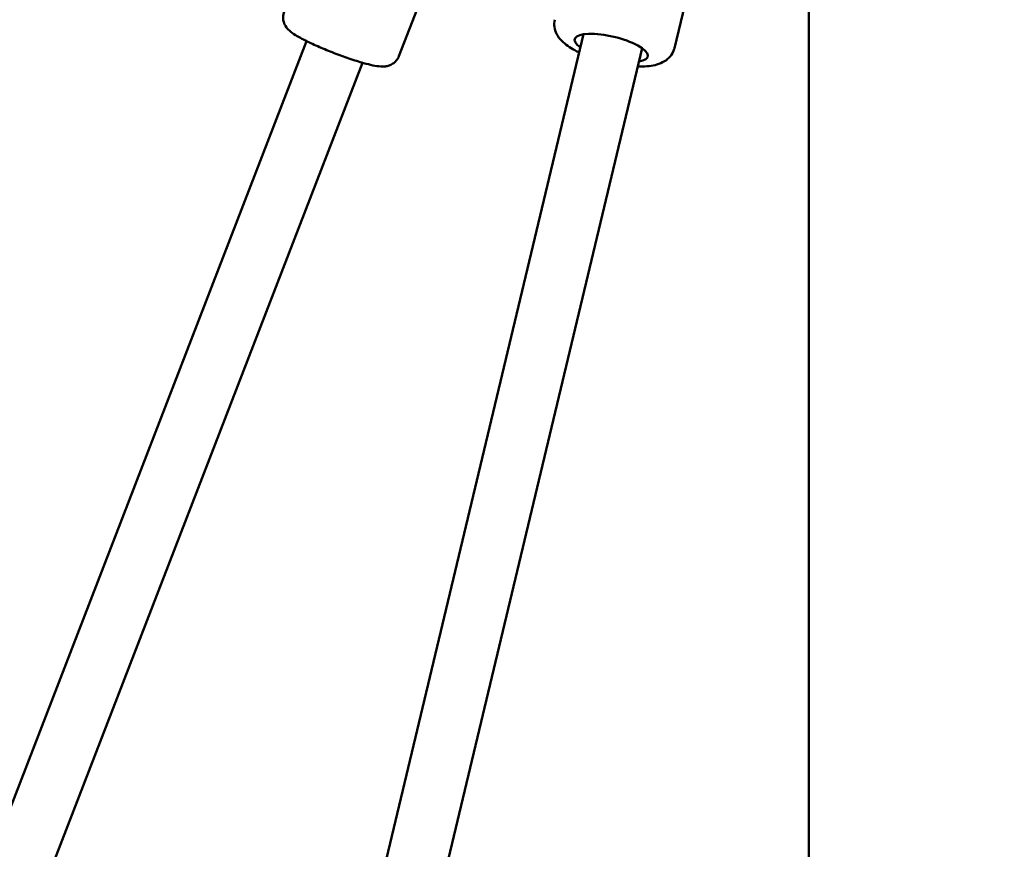
# Model space of a CAD drawing. Units: millimetres. Extents: x -17570 to 56401, y 62303 to 90114.
# Drawn here: x 30139 to 30467, y 68843 to 69120 of the extents above; entities that cross this region are included whole.
import ezdxf

# ---------------------------------------------------------------- set-up
doc = ezdxf.new("R2010")
doc.units = ezdxf.units.MM
doc.layers.add('MD_Visible', color=7, linetype='Continuous', lineweight=50)
doc.styles.get("Standard").update_dxf_attribs({"font": 'arial.ttf'})
doc.dimstyles.new('asd', dxfattribs={"dimtxt": 300, "dimasz": 100, "dimexe": 1.25, "dimexo": 0.625, "dimgap": 80, "dimtad": 1, "dimdec": 0, "dimlfac": 0.1, "dimrnd": 5, "dimtxsty": 'Standard', "dimcen": 0, "dimadec": 0, "dimazin": 0, "dimtfac": 1, "dimtdec": 0, "dimtmove": 2, "dimatfit": 3, "dimfxl": 1, "dimarcsym": 0})

# ---------------------------------------------------------------- blocks, each defined once
blk = doc.blocks.new('CustomObjectsInViewport4_0')
at = {"layer": 'MD_Visible', "extrusion": (0, 1, 0)}
for p, q in [((4790.61, 18451.49), (4790.61, 19441.54)), ((4745.85, 19288.91), (4763.79, 19363.94)), ((4654.03, 19286.28), (4683.04, 19361.32)), ((4533.53, 18531.99), (4715.61, 19293.59)), ((4328.42, 18528.58), (4623.27, 19291.31)), ((4552.98, 18527.34), (4735.06, 19288.94)), ((4347.08, 18521.37), (4641.93, 19284.1))]:
    blk.add_line(p, q, dxfattribs=at)
at = {"layer": 'MD_Visible', "extrusion": (1.22465e-16, -9.24446e-33, -1)}
blk.add_ellipse((4724.8, 19289.04), major_axis=(-12.16, 2.91), ratio=0.304586, start_param=-0.643501, end_param=3.785094, dxfattribs=at)
at = {"layer": 'MD_Visible'}
for points, knots in [([(4654.03, 19286.28), (4653.82, 19285.73), (4653.51, 19285.23), (4652.8, 19284.37), (4652.39, 19284.04), (4651.55, 19283.48), (4651.13, 19283.3), (4650.27, 19283.01), (4649.88, 19282.94), (4648.94, 19282.82), (4648.47, 19282.83), (4646.22, 19282.95), (4644.5, 19283.38), (4640.77, 19284.42), (4639.13, 19284.94), (4635.78, 19286.08), (4634.09, 19286.69), (4630.76, 19287.98), (4629.11, 19288.66), (4625.99, 19290.01), (4624.51, 19290.69), (4621.81, 19292.04), (4620.6, 19292.69), (4618.85, 19293.78), (4618.23, 19294.2), (4617.17, 19295.15), (4616.73, 19295.54), (4615.97, 19296.81), (4615.66, 19297.41), (4615.42, 19298.88), (4615.4, 19299.57), (4615.61, 19300.55), (4615.69, 19300.81), (4615.79, 19301.07)], [1.896702, 1.896702, 1.896702, 1.896702, 1.936132, 1.936132, 1.979499, 1.979499, 2.034156, 2.034156, 2.10894, 2.10894, 2.240461, 2.240461, 2.777943, 2.777943, 3.134625, 3.134625, 3.470136, 3.470136, 3.801991, 3.801991, 4.137542, 4.137542, 4.491975, 4.491975, 4.739603, 4.739603, 4.888949, 4.888949, 4.969584, 4.969584, 5.020055, 5.020055, 5.038295, 5.038295, 5.038295, 5.038295]), ([(4705.97, 19298.44), (4705.78, 19297.63), (4705.75, 19296.78), (4705.98, 19295.15), (4706.26, 19294.39), (4707.07, 19292.78), (4707.67, 19292.04), (4709.56, 19290.13), (4711, 19289.17), (4713.13, 19288), (4713.63, 19287.74), (4714.15, 19287.5)], [6.2363497, 6.2363497, 6.2363497, 6.2363497, 6.3552386, 6.3552386, 6.4904065, 6.4904065, 6.689725, 6.689725, 7.078109, 7.078109, 7.1917787, 7.1917787, 7.1917787, 7.1917787]), ([(4733.6, 19282.85), (4734.18, 19282.83), (4734.74, 19282.83), (4737.21, 19282.91), (4738.97, 19283.12), (4741.52, 19284.01), (4742.34, 19284.39), (4743.6, 19285.31), (4744.04, 19285.69), (4745.03, 19286.85), (4745.54, 19287.75), (4745.82, 19288.8), (4745.83, 19288.85), (4745.85, 19288.91)], [8.4225133, 8.4225133, 8.4225133, 8.4225133, 8.5362879, 8.5362879, 8.9337361, 8.9337361, 9.1237829, 9.1237829, 9.2234781, 9.2234781, 9.3702072, 9.3702072, 9.3779423, 9.3779423, 9.3779423, 9.3779423])]:
    blk.add_open_spline(points, degree=3, knots=knots, dxfattribs=at)
blk = doc.blocks.new('*D32')
at = {"color": 0, "lineweight": -2, "transparency": 16777216}
for p, q in [((30483.53, 69546.02), (22305.86, 69546.02)), ((22307.11, 63492.07), (22307.11, 69446.02)), ((23843.09, 63392.07), (22305.86, 63392.07))]:
    blk.add_line(p, q, dxfattribs=at)
at = {"color": 0, "transparency": 16777216}
for points in [[(22290.44, 69446.02), (22323.77, 69446.02), (22307.11, 69546.02)], [(22290.44, 63492.07), (22323.77, 63492.07), (22307.11, 63392.07)]]:
    blk.add_solid(points, dxfattribs=at)
at = {"layer": 'Defpoints', "color": 0, "transparency": 16777216}
for p in [(22307.11, 69546.02), (30484.15, 69546.02), (23843.72, 63392.07)]:
    blk.add_point(p, dxfattribs=at)
at = {"color": 0, "transparency": 16777216, "insert": (22073.94, 66469.05), "char_height": 300, "attachment_point": 5, "rotation": 90}
blk.add_mtext('615', dxfattribs=at)
blk = doc.blocks.new('*D30')
at = {"color": 0, "lineweight": -2, "transparency": 16777216}
for p, q in [((24928.1, 63692.7), (24928.1, 70138.24)), ((25028.1, 70136.99), (35940.23, 70136.99)), ((36040.23, 63692.7), (36040.23, 70138.24))]:
    blk.add_line(p, q, dxfattribs=at)
at = {"color": 0, "transparency": 16777216}
for points in [[(25028.1, 70153.65), (25028.1, 70120.32), (24928.1, 70136.99)], [(35940.23, 70153.65), (35940.23, 70120.32), (36040.23, 70136.99)]]:
    blk.add_solid(points, dxfattribs=at)
at = {"layer": 'Defpoints', "color": 0, "transparency": 16777216}
for p in [(36040.23, 70136.99), (24928.1, 63692.07), (36040.23, 63692.07)]:
    blk.add_point(p, dxfattribs=at)
at = {"color": 0, "transparency": 16777216, "insert": (30484.17, 70370.16), "char_height": 300, "attachment_point": 5}
blk.add_mtext('1110', dxfattribs=at)

msp = doc.modelspace()

# ---------------------------------------------------------------- block references
at = {"layer": 'MD_Visible'}
msp.add_blockref('CustomObjectsInViewport4_0', (25610.99, 49821.47), dxfattribs=at)

# ---------------------------------------------------------------- dimensions: what is measured, and where the dimension line sits
dim = msp.add_linear_dim(base=(36040.23, 70136.99), p1=(24928.1, 63692.07), p2=(36040.23, 63692.07), dimstyle='asd')
dim.commit()
dim.dimension.update_dxf_attribs({"geometry": '*D30', "text_midpoint": (30484.17, 70370.16)})
dim = msp.add_linear_dim(base=(22307.11, 69546.02), p1=(23843.72, 63392.07), p2=(30484.15, 69546.02), angle=90, dimstyle='asd')
dim.commit()
dim.dimension.update_dxf_attribs({"geometry": '*D32', "text_midpoint": (22073.94, 66469.05)})

doc.saveas('drawing.dxf')
